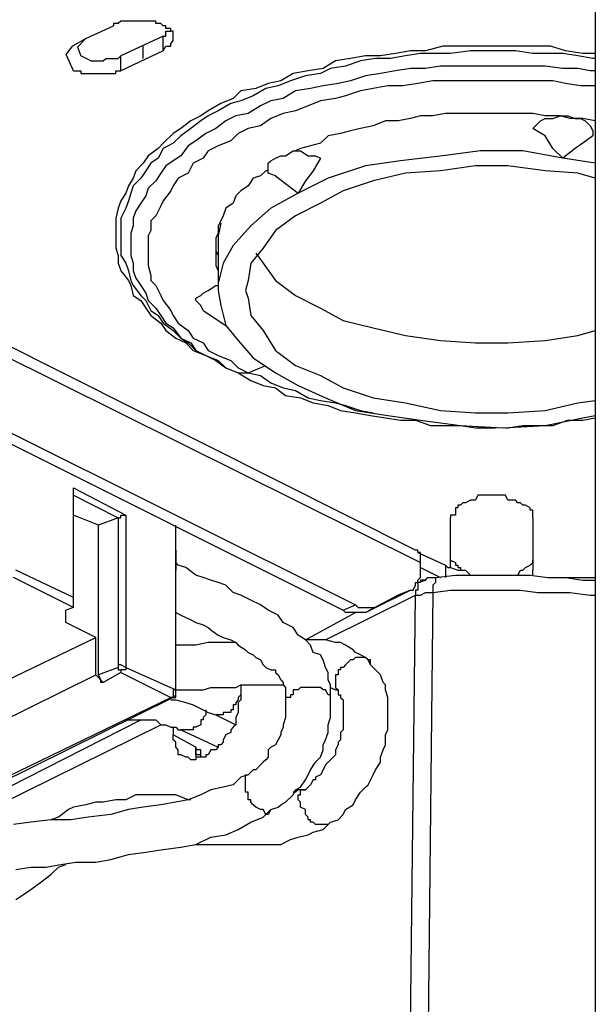
# Model space of a CAD drawing. Extents: x 0 to 107, y 10 to 98.
# Drawn here: x 25 to 31, y 72 to 82 of the extents above; entities that cross this region are included whole.
import ezdxf

# ---------------------------------------------------------------- set-up
doc = ezdxf.new("R2010")
doc.units = 0
doc.header["$MEASUREMENT"] = 0
doc.layers.get('0').update_dxf_attribs({"linetype": 'CONTINUOUS'})

msp = doc.modelspace()

# ---------------------------------------------------------------- linework, layer by layer
for p, q in [((31.132, 82.974), (31.132, 62.685)), ((26.079, 82.237), (26.053, 82.237)), ((26.053, 82.237), (26.053, 82.211)), ((26.105, 82.237), (26.079, 82.237)), ((26.131, 82.263), (26.105, 82.237)), ((26.184, 82.263), (26.131, 82.263)), ((26.211, 82.263), (26.184, 82.263)), ((26.237, 82.263), (26.211, 82.263)), ((26.263, 82.263), (26.237, 82.263)), ((26.29, 82.263), (26.263, 82.263)), ((26.342, 82.263), (26.29, 82.263)), ((26.368, 82.263), (26.342, 82.263)), ((26.395, 82.263), (26.368, 82.263)), ((26.421, 82.263), (26.395, 82.263)), ((26.448, 82.263), (26.421, 82.263)), ((26.5, 82.263), (26.448, 82.263)), ((26.5, 82.237), (26.5, 82.263)), ((26.526, 82.237), (26.5, 82.237)), ((26.552, 82.237), (26.526, 82.237)), ((26.579, 82.211), (26.552, 82.237)), ((25.763, 82.079), (26.053, 82.211)), ((26.605, 82.211), (26.579, 82.211)), ((26.605, 82.184), (26.605, 82.211)), ((26.658, 82.184), (26.605, 82.184)), ((26.605, 82.105), (26.605, 82.158)), ((26.605, 82.158), (26.658, 82.158)), ((26.658, 82.158), (26.658, 82.184)), ((26.658, 82.158), (26.658, 82.184)), ((26.684, 82.158), (26.658, 82.158)), ((26.684, 82.079), (26.684, 82.158)), ((25.625, 82.001), (25.762, 82.08)), ((25.762, 82.08), (25.674, 81.989)), ((26.579, 82.105), (26.131, 81.895)), ((26.579, 81.948), (26.579, 82.105)), ((26.579, 82.105), (26.605, 82.105)), ((26.658, 82.027), (26.684, 82.053)), ((26.658, 82), (26.658, 82.027)), ((26.684, 82.053), (26.684, 82.079)), ((25.554, 81.91), (25.625, 82.001)), ((25.674, 81.989), (25.71, 81.895)), ((26.579, 81.948), (26.131, 81.737)), ((26.368, 81.869), (26.368, 82)), ((26.579, 81.948), (26.605, 82)), ((26.605, 82), (26.658, 82)), ((29.026, 81.921), (28.868, 81.895)), ((29.184, 81.948), (29.026, 81.921)), ((29.289, 81.921), (29.131, 81.895)), ((29.342, 81.948), (29.184, 81.948)), ((29.448, 81.921), (29.289, 81.921)), ((29.526, 82), (29.342, 81.948)), ((29.605, 81.921), (29.448, 81.921)), ((29.684, 82), (29.526, 82)), ((29.816, 81.948), (29.605, 81.921)), ((29.842, 82), (29.684, 82)), ((29.973, 81.948), (29.816, 81.948)), ((30, 82), (29.842, 82)), ((30.132, 81.948), (29.973, 81.948)), ((30.184, 82), (30, 82)), ((30.29, 81.948), (30.132, 81.948)), ((30.342, 82), (30.184, 82)), ((30.474, 81.921), (30.29, 81.948)), ((30.5, 82), (30.342, 82)), ((30.631, 81.921), (30.474, 81.921)), ((30.658, 82), (30.5, 82)), ((30.789, 81.921), (30.631, 81.921)), ((30.816, 81.948), (30.658, 82)), ((30.947, 81.895), (30.789, 81.921)), ((31, 81.921), (30.816, 81.948)), ((31.132, 81.921), (31, 81.921)), ((25.632, 81.737), (25.554, 81.91)), ((25.816, 81.842), (25.71, 81.895)), ((25.816, 81.842), (25.868, 81.842)), ((25.868, 81.842), (25.895, 81.842)), ((25.895, 81.842), (25.921, 81.842)), ((25.921, 81.842), (25.947, 81.842)), ((25.947, 81.842), (25.974, 81.869)), ((25.974, 81.869), (26.026, 81.869)), ((26.026, 81.869), (26.053, 81.869)), ((26.053, 81.869), (26.079, 81.869)), ((26.079, 81.869), (26.105, 81.869)), ((26.105, 81.869), (26.131, 81.895)), ((26.131, 81.737), (26.131, 81.895)), ((28.395, 81.842), (28.263, 81.764)), ((28.553, 81.869), (28.395, 81.842)), ((28.658, 81.842), (28.5, 81.789)), ((28.71, 81.895), (28.553, 81.869)), ((28.816, 81.869), (28.658, 81.842)), ((28.868, 81.895), (28.71, 81.895)), ((28.974, 81.869), (28.816, 81.869)), ((29.131, 81.895), (28.974, 81.869)), ((31.105, 81.869), (30.947, 81.895)), ((31.132, 81.869), (31.105, 81.869)), ((25.632, 81.737), (25.71, 81.737)), ((25.71, 81.737), (25.71, 81.711)), ((25.71, 81.711), (25.737, 81.711)), ((25.737, 81.711), (25.763, 81.711)), ((25.763, 81.711), (25.79, 81.711)), ((25.79, 81.711), (25.816, 81.711)), ((25.816, 81.711), (25.868, 81.711)), ((25.868, 81.711), (25.895, 81.711)), ((25.895, 81.711), (25.921, 81.711)), ((25.921, 81.711), (25.947, 81.711)), ((25.947, 81.711), (25.974, 81.711)), ((25.974, 81.711), (26.026, 81.711)), ((26.026, 81.711), (26.053, 81.711)), ((26.053, 81.711), (26.079, 81.711)), ((26.079, 81.711), (26.079, 81.737)), ((26.079, 81.737), (26.105, 81.737)), ((26.105, 81.737), (26.131, 81.737)), ((27.948, 81.711), (27.816, 81.632)), ((28.105, 81.737), (27.948, 81.711)), ((28.237, 81.711), (28.079, 81.684)), ((28.263, 81.764), (28.105, 81.737)), ((28.342, 81.764), (28.237, 81.711)), ((28.5, 81.789), (28.342, 81.764)), ((28.868, 81.711), (28.71, 81.684)), ((29.026, 81.737), (28.868, 81.711)), ((29.184, 81.764), (29.026, 81.737)), ((29.342, 81.764), (29.184, 81.764)), ((29.5, 81.789), (29.342, 81.764)), ((29.658, 81.789), (29.5, 81.789)), ((29.816, 81.789), (29.658, 81.789)), ((29.973, 81.789), (29.816, 81.789)), ((30.132, 81.789), (29.973, 81.789)), ((30.29, 81.789), (30.132, 81.789)), ((30.447, 81.789), (30.29, 81.789)), ((30.605, 81.789), (30.447, 81.789)), ((30.789, 81.764), (30.605, 81.789)), ((30.947, 81.764), (30.789, 81.764)), ((31.079, 81.737), (30.947, 81.764)), ((31.132, 81.737), (31.079, 81.737)), ((27.684, 81.605), (27.553, 81.553)), ((27.816, 81.632), (27.684, 81.605)), ((27.921, 81.632), (27.789, 81.579)), ((28.079, 81.684), (27.921, 81.632)), ((28.421, 81.605), (28.263, 81.579)), ((28.553, 81.632), (28.421, 81.605)), ((28.71, 81.684), (28.553, 81.632)), ((29.263, 81.605), (29.105, 81.579)), ((29.421, 81.632), (29.263, 81.605)), ((29.579, 81.632), (29.421, 81.632)), ((29.737, 81.632), (29.579, 81.632)), ((29.895, 81.632), (29.737, 81.632)), ((30.053, 81.632), (29.895, 81.632)), ((30.21, 81.632), (30.053, 81.632)), ((30.368, 81.632), (30.21, 81.632)), ((30.526, 81.632), (30.368, 81.632)), ((30.684, 81.632), (30.526, 81.632)), ((30.816, 81.605), (30.684, 81.632)), ((30.974, 81.579), (30.816, 81.605)), ((27.395, 81.526), (27.316, 81.448)), ((27.553, 81.553), (27.395, 81.526)), ((27.658, 81.553), (27.526, 81.474)), ((27.789, 81.579), (27.658, 81.553)), ((27.974, 81.526), (27.842, 81.448)), ((28.132, 81.553), (27.974, 81.526)), ((28.263, 81.579), (28.132, 81.553)), ((28.658, 81.526), (28.5, 81.474)), ((28.79, 81.553), (28.658, 81.526)), ((28.947, 81.579), (28.79, 81.553)), ((29.105, 81.579), (28.947, 81.579)), ((31.132, 81.579), (30.974, 81.579)), ((27.316, 81.448), (27.184, 81.395)), ((27.395, 81.421), (27.29, 81.395)), ((27.526, 81.474), (27.395, 81.421)), ((27.711, 81.421), (27.605, 81.369)), ((27.842, 81.448), (27.711, 81.421)), ((28.237, 81.421), (28.105, 81.369)), ((28.395, 81.448), (28.237, 81.421)), ((28.5, 81.474), (28.395, 81.448)), ((27.053, 81.316), (26.974, 81.263)), ((27.184, 81.395), (27.053, 81.316)), ((27.158, 81.316), (27.053, 81.263)), ((27.29, 81.395), (27.158, 81.316)), ((27.605, 81.369), (27.474, 81.29)), ((27.974, 81.316), (27.842, 81.29)), ((28.105, 81.369), (27.974, 81.316)), ((26.869, 81.211), (26.763, 81.131)), ((26.974, 81.263), (26.869, 81.211)), ((26.974, 81.211), (26.869, 81.131)), ((27.053, 81.263), (26.974, 81.211)), ((27.237, 81.211), (27.132, 81.131)), ((27.342, 81.263), (27.237, 81.211)), ((27.474, 81.29), (27.342, 81.263)), ((27.711, 81.237), (27.605, 81.158)), ((27.842, 81.29), (27.711, 81.237)), ((28.921, 81.211), (28.79, 81.158)), ((29.053, 81.211), (28.921, 81.211)), ((29.184, 81.237), (29.053, 81.211)), ((29.289, 81.263), (29.184, 81.237)), ((29.421, 81.263), (29.289, 81.263)), ((29.552, 81.29), (29.421, 81.263)), ((29.684, 81.29), (29.552, 81.29)), ((29.816, 81.29), (29.684, 81.29)), ((29.921, 81.29), (29.816, 81.29)), ((30.079, 81.29), (29.921, 81.29)), ((30.21, 81.29), (30.079, 81.29)), ((30.342, 81.29), (30.21, 81.29)), ((30.474, 81.29), (30.342, 81.29)), ((30.605, 81.263), (30.474, 81.29)), ((30.5, 81.158), (30.553, 81.211)), ((30.553, 81.211), (30.605, 81.237)), ((30.763, 81.263), (30.605, 81.263)), ((30.605, 81.237), (30.684, 81.237)), ((30.684, 81.237), (30.763, 81.263)), ((30.763, 81.263), (30.842, 81.263)), ((30.868, 81.237), (30.763, 81.263)), ((30.842, 81.263), (30.921, 81.237)), ((31, 81.237), (30.868, 81.237)), ((30.921, 81.237), (30.974, 81.237)), ((30.974, 81.237), (31.026, 81.211)), ((31.132, 81.211), (31, 81.237)), ((31.026, 81.211), (31.079, 81.158)), ((26.763, 81.131), (26.684, 81.079)), ((26.869, 81.131), (26.763, 81.053)), ((27.132, 81.131), (27.026, 81.079)), ((27.474, 81.131), (27.368, 81.079)), ((27.605, 81.158), (27.474, 81.131)), ((28.553, 81.106), (28.447, 81.079)), ((28.658, 81.131), (28.553, 81.106)), ((28.79, 81.158), (28.658, 81.131)), ((30.474, 81.131), (30.5, 81.158)), ((30.605, 81.053), (30.474, 81.131)), ((31.079, 81.158), (31.105, 81.106)), ((31.105, 81.106), (31.105, 81.079)), ((26.684, 81.079), (26.579, 80.974)), ((26.763, 81.053), (26.684, 80.974)), ((26.921, 81), (26.842, 80.947)), ((27.026, 81.079), (26.921, 81)), ((27.29, 81), (27.158, 80.947)), ((27.368, 81.079), (27.29, 81)), ((28.316, 81.053), (28.237, 80.974)), ((28.447, 81.079), (28.316, 81.053)), ((30.684, 80.921), (30.605, 81.053)), ((31.105, 81.053), (31, 80.974)), ((31.105, 81.079), (31.105, 81.053)), ((26.526, 80.921), (26.421, 80.842)), ((26.579, 80.974), (26.526, 80.921)), ((26.579, 80.921), (26.526, 80.816)), ((26.684, 80.974), (26.579, 80.921)), ((26.842, 80.947), (26.763, 80.842)), ((27.053, 80.895), (27, 80.816)), ((27.158, 80.947), (27.053, 80.895)), ((27.868, 80.842), (27.948, 80.895)), ((27.948, 80.895), (28.026, 80.895)), ((28.026, 80.921), (27.974, 80.895)), ((28.132, 80.947), (28.026, 80.921)), ((28.026, 80.895), (28.105, 80.842)), ((28.237, 80.974), (28.132, 80.947)), ((29.921, 80.895), (29.526, 80.842)), ((30.368, 80.895), (29.921, 80.895)), ((30.789, 80.816), (30.368, 80.895)), ((30.789, 80.816), (30.684, 80.921)), ((30.921, 80.921), (30.789, 80.816)), ((31, 80.974), (30.921, 80.921)), ((26.421, 80.842), (26.368, 80.763)), ((26.526, 80.816), (26.447, 80.763)), ((26.684, 80.79), (26.605, 80.737)), ((26.763, 80.842), (26.684, 80.79)), ((27, 80.816), (26.895, 80.763)), ((27.684, 80.763), (27.711, 80.79)), ((27.711, 80.79), (27.763, 80.816)), ((27.763, 80.816), (27.816, 80.842)), ((27.816, 80.842), (27.868, 80.842)), ((28.105, 80.842), (28.184, 80.842)), ((28.237, 80.816), (28.158, 80.684)), ((28.184, 80.842), (28.237, 80.816)), ((29.079, 80.79), (28.71, 80.737)), ((29.526, 80.842), (29.079, 80.79)), ((31.132, 80.763), (30.789, 80.816)), ((26.29, 80.684), (26.263, 80.605)), ((26.368, 80.763), (26.29, 80.684)), ((26.395, 80.684), (26.342, 80.605)), ((26.447, 80.763), (26.395, 80.684)), ((26.605, 80.737), (26.552, 80.658)), ((26.895, 80.763), (26.842, 80.658)), ((27.658, 80.684), (27.605, 80.632)), ((27.684, 80.684), (27.658, 80.684)), ((27.684, 80.658), (27.684, 80.763)), ((28.158, 80.684), (28.079, 80.579)), ((28.71, 80.737), (28.316, 80.605)), ((29.5, 80.684), (29.131, 80.658)), ((29.869, 80.737), (29.5, 80.684)), ((30.21, 80.737), (29.869, 80.737)), ((30.605, 80.684), (30.21, 80.737)), ((30.947, 80.658), (30.605, 80.684)), ((26.263, 80.605), (26.211, 80.527)), ((26.342, 80.605), (26.263, 80.527)), ((26.5, 80.579), (26.421, 80.5)), ((26.552, 80.658), (26.5, 80.579)), ((26.737, 80.605), (26.684, 80.527)), ((26.842, 80.658), (26.737, 80.605)), ((27.526, 80.605), (27.474, 80.527)), ((27.605, 80.632), (27.526, 80.605)), ((27.763, 80.632), (27.684, 80.658)), ((27.763, 80.632), (28, 80.448)), ((28.316, 80.605), (28, 80.448)), ((28.079, 80.579), (28, 80.448)), ((28.79, 80.579), (28.474, 80.474)), ((29.131, 80.658), (28.79, 80.579)), ((31.132, 80.605), (30.947, 80.658)), ((26.211, 80.527), (26.184, 80.448)), ((26.263, 80.527), (26.237, 80.448)), ((26.421, 80.5), (26.395, 80.421)), ((26.658, 80.474), (26.579, 80.369)), ((26.684, 80.527), (26.658, 80.474)), ((27.395, 80.474), (27.342, 80.421)), ((27.474, 80.527), (27.395, 80.474)), ((28.474, 80.474), (28.237, 80.342)), ((26.131, 80.369), (26.105, 80.289)), ((26.184, 80.448), (26.131, 80.369)), ((26.211, 80.369), (26.184, 80.289)), ((26.237, 80.448), (26.211, 80.369)), ((26.395, 80.421), (26.342, 80.342)), ((26.579, 80.369), (26.552, 80.316)), ((27.342, 80.421), (27.316, 80.342)), ((28, 80.448), (27.711, 80.289)), ((26.105, 80.289), (26.079, 80.184)), ((26.184, 80.289), (26.131, 80.184)), ((26.29, 80.263), (26.263, 80.184)), ((26.342, 80.342), (26.29, 80.263)), ((26.552, 80.316), (26.5, 80.211)), ((27.237, 80.289), (27.21, 80.211)), ((27.316, 80.342), (27.237, 80.289)), ((27.711, 80.289), (27.5, 80.105)), ((28.237, 80.342), (27.974, 80.211)), ((26.079, 80.184), (26.079, 80.132)), ((26.131, 80.184), (26.131, 80.132)), ((26.263, 80.184), (26.263, 80.105)), ((26.5, 80.211), (26.447, 80.158)), ((26.447, 80.158), (26.447, 80.053)), ((27.184, 80.158), (27.158, 80.105)), ((27.21, 80.211), (27.184, 80.158)), ((27.974, 80.211), (27.763, 80.053)), ((26.079, 80.132), (26.079, 80.026)), ((26.131, 80.132), (26.131, 80.026)), ((26.263, 80.105), (26.237, 80.026)), ((26.447, 80.053), (26.421, 80)), ((27.184, 80.132), (27.158, 80)), ((27.158, 80.105), (27.158, 80.026)), ((27.5, 80.105), (27.316, 79.895)), ((27.763, 80.053), (27.631, 79.869)), ((26.079, 80.026), (26.079, 79.948)), ((26.079, 79.948), (26.079, 79.869)), ((26.131, 80.026), (26.131, 79.948)), ((26.131, 79.948), (26.131, 79.869)), ((26.237, 80.026), (26.237, 79.948)), ((26.237, 79.948), (26.237, 79.869)), ((26.421, 80), (26.421, 79.895)), ((27.158, 80.026), (27.132, 79.974)), ((27.132, 79.974), (27.132, 79.895)), ((27.158, 80), (27.158, 79.421)), ((26.079, 79.869), (26.105, 79.79)), ((26.131, 79.869), (26.131, 79.79)), ((26.237, 79.869), (26.237, 79.79)), ((26.421, 79.895), (26.421, 79.842)), ((26.421, 79.842), (26.421, 79.737)), ((27.132, 79.895), (27.132, 79.842)), ((27.132, 79.895), (27.132, 79.842)), ((27.132, 79.842), (27.158, 79.79)), ((27.132, 79.842), (27.132, 79.685)), ((27.316, 79.895), (27.21, 79.711)), ((27.631, 79.869), (27.5, 79.711)), ((26.105, 79.79), (26.105, 79.711)), ((26.131, 79.79), (26.184, 79.711)), ((26.237, 79.79), (26.263, 79.711)), ((26.421, 79.737), (26.421, 79.685)), ((27.158, 79.79), (27.158, 79.737)), ((27.553, 79.816), (27.631, 79.711)), ((26.105, 79.711), (26.131, 79.631)), ((26.131, 79.631), (26.211, 79.527)), ((26.184, 79.711), (26.211, 79.631)), ((26.211, 79.631), (26.237, 79.527)), ((26.263, 79.711), (26.263, 79.631)), ((26.263, 79.631), (26.29, 79.553)), ((26.421, 79.685), (26.447, 79.579)), ((27.132, 79.685), (27.158, 79.631)), ((27.21, 79.711), (27.158, 79.5)), ((27.158, 79.631), (27.158, 79.579)), ((27.5, 79.711), (27.474, 79.527)), ((27.631, 79.711), (27.763, 79.527)), ((29.237, 76.685), (23.474, 79.579)), ((26.29, 79.553), (26.342, 79.474)), ((26.447, 79.579), (26.447, 79.527)), ((26.211, 79.527), (26.237, 79.474)), ((26.237, 79.527), (26.263, 79.474)), ((26.237, 79.474), (26.263, 79.368)), ((26.263, 79.474), (26.342, 79.368)), ((26.342, 79.474), (26.395, 79.395)), ((26.447, 79.527), (26.5, 79.474)), ((26.5, 79.474), (26.552, 79.368)), ((27.053, 79.421), (27.132, 79.474)), ((27.132, 79.474), (27.158, 79.474)), ((27.158, 79.5), (27.158, 79.421)), ((27.474, 79.527), (27.447, 79.421)), ((27.763, 79.527), (27.974, 79.368)), ((23.526, 79.421), (29.289, 76.553)), ((26.263, 79.368), (26.342, 79.316)), ((26.342, 79.368), (26.395, 79.316)), ((26.395, 79.395), (26.421, 79.316)), ((26.552, 79.368), (26.579, 79.316)), ((26.921, 79.342), (26.974, 79.368)), ((26.921, 79.316), (26.921, 79.342)), ((26.974, 79.368), (27, 79.395)), ((27, 79.395), (27.053, 79.421)), ((27.158, 79.421), (27.184, 79.263)), ((27.447, 79.421), (27.474, 79.342)), ((27.474, 79.342), (27.5, 79.158)), ((27.974, 79.368), (28.237, 79.237)), ((26.342, 79.316), (26.395, 79.237)), ((26.395, 79.316), (26.447, 79.211)), ((26.395, 79.237), (26.447, 79.158)), ((26.421, 79.316), (26.5, 79.237)), ((26.5, 79.237), (26.552, 79.158)), ((26.579, 79.316), (26.658, 79.211)), ((26.974, 79.263), (26.921, 79.316)), ((27, 79.211), (26.974, 79.263)), ((27.184, 79.263), (27.237, 79.053)), ((28.237, 79.237), (28.474, 79.105)), ((26.447, 79.211), (26.526, 79.158)), ((26.447, 79.158), (26.552, 79.079)), ((26.526, 79.158), (26.579, 79.079)), ((26.552, 79.158), (26.605, 79.079)), ((26.658, 79.211), (26.684, 79.158)), ((26.684, 79.158), (26.737, 79.079)), ((27, 79.211), (27.237, 79.053)), ((27.5, 79.158), (27.631, 79)), ((26.552, 79.079), (26.605, 79)), ((26.579, 79.079), (26.684, 79)), ((26.605, 79.079), (26.684, 79.027)), ((26.684, 79.027), (26.763, 78.921)), ((26.737, 79.079), (26.842, 79)), ((27.237, 79.053), (27.368, 78.895)), ((28.474, 79.105), (28.79, 79.027)), ((28.79, 79.027), (29.131, 78.947)), ((26.605, 79), (26.711, 78.921)), ((26.684, 79), (26.763, 78.921)), ((26.711, 78.921), (26.816, 78.869)), ((26.763, 78.921), (26.842, 78.869)), ((26.763, 78.921), (26.869, 78.869)), ((26.842, 79), (26.895, 78.921)), ((26.895, 78.921), (27, 78.869)), ((27.631, 79), (27.763, 78.789)), ((29.131, 78.947), (29.5, 78.895)), ((30.605, 78.895), (30.947, 78.947)), ((30.947, 78.947), (31.132, 79)), ((26.816, 78.869), (26.895, 78.789)), ((26.842, 78.869), (26.921, 78.789)), ((26.869, 78.869), (26.921, 78.789)), ((27, 78.869), (27.053, 78.789)), ((27.368, 78.895), (27.526, 78.711)), ((29.5, 78.895), (29.869, 78.869)), ((29.869, 78.869), (30.21, 78.869)), ((30.21, 78.869), (30.605, 78.895)), ((26.895, 78.789), (27.026, 78.737)), ((26.921, 78.789), (27.026, 78.737)), ((27.026, 78.737), (27.132, 78.684)), ((27.026, 78.737), (27.158, 78.684)), ((27.053, 78.789), (27.158, 78.737)), ((27.158, 78.737), (27.29, 78.684)), ((27.526, 78.711), (27.763, 78.553)), ((27.763, 78.789), (27.974, 78.632)), ((27.132, 78.684), (27.237, 78.605)), ((27.158, 78.684), (27.237, 78.605)), ((27.237, 78.605), (27.368, 78.553)), ((27.237, 78.605), (27.368, 78.553)), ((27.29, 78.684), (27.368, 78.605)), ((27.368, 78.605), (27.474, 78.553)), ((27.474, 78.553), (27.658, 78.632)), ((27.974, 78.632), (28.237, 78.526)), ((27.368, 78.553), (27.395, 78.553)), ((27.368, 78.553), (27.5, 78.474)), ((27.395, 78.553), (27.447, 78.553)), ((27.447, 78.553), (27.474, 78.553)), ((27.474, 78.553), (27.605, 78.526)), ((27.605, 78.526), (27.711, 78.448)), ((27.763, 78.553), (28, 78.421)), ((28.237, 78.526), (28.474, 78.395)), ((23.737, 78.421), (28.474, 76.052)), ((23.868, 78.474), (28.605, 76.106)), ((27.5, 78.474), (27.631, 78.421)), ((27.631, 78.421), (27.763, 78.395)), ((27.711, 78.448), (27.842, 78.395)), ((27.763, 78.395), (27.868, 78.316)), ((27.842, 78.395), (27.974, 78.369)), ((28, 78.421), (28.289, 78.29)), ((28.474, 78.395), (28.79, 78.29)), ((27.868, 78.316), (28.026, 78.29)), ((27.974, 78.369), (28.105, 78.29)), ((28.026, 78.29), (28.158, 78.237)), ((28.105, 78.29), (28.237, 78.263)), ((28.289, 78.29), (28.605, 78.158)), ((28.79, 78.29), (29.131, 78.237)), ((28.158, 78.237), (28.316, 78.211)), ((28.237, 78.263), (28.395, 78.237)), ((28.316, 78.211), (28.447, 78.158)), ((28.395, 78.237), (28.5, 78.211)), ((28.5, 78.211), (28.658, 78.158)), ((29.131, 78.237), (29.5, 78.158)), ((30.605, 78.158), (30.947, 78.237)), ((30.947, 78.237), (31.132, 78.263)), ((28.447, 78.158), (28.605, 78.131)), ((28.605, 78.158), (28.947, 78.105)), ((28.605, 78.131), (28.763, 78.105)), ((28.658, 78.158), (28.79, 78.131)), ((28.763, 78.105), (28.921, 78.079)), ((28.921, 78.079), (29.079, 78.053)), ((28.947, 78.105), (29.289, 78.053)), ((29.5, 78.158), (29.869, 78.131)), ((29.869, 78.131), (30.21, 78.131)), ((30.21, 78.131), (30.605, 78.158)), ((30.605, 78), (31, 78.079)), ((31, 78.079), (31.132, 78.105)), ((31, 78.053), (31.132, 78.079)), ((29.079, 78.053), (29.237, 78.053)), ((29.237, 78.053), (29.395, 78)), ((29.289, 78.053), (29.71, 78)), ((29.395, 78), (29.71, 78)), ((29.71, 78), (30.158, 77.974)), ((29.71, 78), (29.869, 77.974)), ((29.869, 77.974), (30.026, 77.974)), ((30.026, 77.974), (30.079, 77.974)), ((30.158, 77.974), (30.605, 78)), ((30.184, 77.974), (30.21, 77.974)), ((30.21, 77.974), (30.368, 78)), ((30.368, 78), (30.684, 78)), ((30.684, 78), (30.842, 78.053)), ((30.842, 78.053), (31, 78.053)), ((25.632, 76.184), (25.632, 77.343)), ((25.632, 77.343), (26.184, 77.053)), ((25.632, 77.289), (25.632, 77.343)), ((25.632, 76.106), (25.632, 77.289)), ((25.632, 77.263), (26.105, 77.026)), ((29.895, 77.263), (29.869, 77.211)), ((29.921, 77.263), (29.895, 77.263)), ((29.973, 77.263), (29.921, 77.263)), ((30, 77.263), (29.973, 77.263)), ((30.026, 77.263), (30, 77.263)), ((30.053, 77.263), (30.026, 77.263)), ((30.079, 77.263), (30.053, 77.263)), ((30.132, 77.263), (30.079, 77.263)), ((30.158, 77.263), (30.132, 77.263)), ((30.184, 77.263), (30.158, 77.263)), ((30.21, 77.211), (30.184, 77.263)), ((29.71, 77.158), (29.684, 77.158)), ((29.684, 77.158), (29.684, 77.132)), ((29.737, 77.184), (29.71, 77.158)), ((29.763, 77.184), (29.737, 77.184)), ((29.816, 77.211), (29.763, 77.184)), ((29.842, 77.211), (29.816, 77.211)), ((29.869, 77.211), (29.842, 77.211)), ((30.237, 77.211), (30.21, 77.211)), ((30.29, 77.211), (30.237, 77.211)), ((30.316, 77.184), (30.29, 77.211)), ((30.342, 77.184), (30.316, 77.184)), ((30.368, 77.158), (30.342, 77.184)), ((30.395, 77.158), (30.368, 77.158)), ((30.447, 77.132), (30.395, 77.158)), ((25.895, 76.948), (25.632, 77.053)), ((26.131, 77.026), (26.131, 77.053)), ((26.131, 77.053), (26.184, 77.053)), ((26.184, 77.053), (26.184, 75.448)), ((29.658, 77.053), (29.605, 77.053)), ((29.605, 77.053), (29.605, 77.026)), ((29.684, 77.132), (29.658, 77.132)), ((29.658, 77.132), (29.658, 77.105)), ((29.658, 77.105), (29.658, 77.053)), ((30.447, 77.105), (30.447, 77.132)), ((30.474, 77.105), (30.447, 77.105)), ((30.474, 77.026), (30.474, 77.105)), ((26.105, 77.026), (25.895, 76.948)), ((25.895, 75.369), (25.895, 76.948)), ((26.105, 77.026), (26.105, 75.448)), ((26.105, 77.026), (26.131, 77.026)), ((26.711, 75.21), (26.711, 76.948)), ((26.711, 75.21), (26.711, 76.948)), ((29.605, 76.5), (29.605, 77.026)), ((30.474, 77.026), (30.474, 76.474)), ((26.711, 76.685), (26.711, 76.474)), ((26.711, 76.685), (26.711, 76.474)), ((29.263, 76.685), (29.237, 76.685)), ((29.263, 76.658), (29.263, 76.685)), ((29.289, 76.658), (29.263, 76.658)), ((29.263, 76.658), (29.552, 76.526)), ((29.289, 76.553), (29.289, 76.658)), ((26.737, 76.526), (26.711, 76.553)), ((26.816, 76.5), (26.737, 76.526)), ((29.289, 76.526), (29.289, 76.553)), ((29.289, 76.5), (29.289, 76.526)), ((29.552, 76.526), (29.552, 76.395)), ((29.552, 76.526), (29.579, 76.5)), ((29.605, 76.579), (29.658, 76.553)), ((29.658, 76.553), (29.658, 76.526)), ((29.658, 76.526), (29.684, 76.526)), ((29.684, 76.526), (29.684, 76.5)), ((30.395, 76.5), (30.447, 76.526)), ((30.447, 76.526), (30.474, 76.553)), ((30.474, 76.553), (30.474, 76.579)), ((25.632, 76.184), (25.026, 76.474)), ((26.921, 76.421), (26.816, 76.5)), ((27, 76.395), (26.921, 76.421)), ((29.289, 76.5), (29.5, 76.395)), ((29.289, 76.474), (29.289, 76.5)), ((29.289, 76.421), (29.289, 76.474)), ((29.289, 76.395), (29.289, 76.421)), ((29.448, 76.395), (29.658, 76.421)), ((29.579, 76.5), (29.605, 76.5)), ((29.605, 76.5), (29.684, 76.474)), ((29.658, 76.421), (30.447, 76.421)), ((29.684, 76.5), (29.71, 76.5)), ((29.684, 76.474), (29.71, 76.474)), ((29.71, 76.5), (29.71, 76.474)), ((29.71, 76.474), (29.737, 76.474)), ((29.71, 76.474), (29.763, 76.474)), ((29.763, 76.474), (29.816, 76.421)), ((29.816, 76.421), (29.869, 76.421)), ((30.29, 76.421), (30.316, 76.421)), ((30.316, 76.421), (30.342, 76.474)), ((30.342, 76.474), (30.368, 76.474)), ((30.368, 76.474), (30.395, 76.5)), ((30.447, 76.421), (30.631, 76.395)), ((30.474, 76.421), (30.474, 76.474)), ((25.632, 76.079), (25, 76.395)), ((27.079, 76.369), (27, 76.395)), ((27.158, 76.342), (27.079, 76.369)), ((27.237, 76.316), (27.158, 76.342)), ((27.316, 76.237), (27.237, 76.316)), ((29.211, 76.263), (29.237, 76.316)), ((29.237, 76.316), (29.237, 76.342)), ((29.237, 76.342), (29.263, 76.342)), ((29.263, 76.369), (29.289, 76.395)), ((29.263, 76.342), (29.342, 76.369)), ((29.263, 76.342), (29.263, 76.369)), ((29.289, 76.342), (29.263, 76.342)), ((29.263, 76.342), (29.263, 76.316)), ((29.263, 76.316), (29.263, 76.263)), ((29.342, 76.369), (29.289, 76.369)), ((29.289, 76.369), (29.289, 76.342)), ((29.342, 76.369), (29.368, 76.395)), ((29.368, 76.395), (29.395, 76.395)), ((29.395, 76.395), (29.421, 76.395)), ((29.421, 76.395), (29.448, 76.395)), ((29.448, 76.342), (29.421, 76.316)), ((29.421, 76.316), (29.421, 76.263)), ((29.448, 76.395), (29.448, 76.369)), ((29.448, 76.369), (29.448, 76.342)), ((30.631, 76.395), (30.816, 76.395)), ((30.684, 76.395), (31.132, 76.395)), ((30.816, 76.395), (31, 76.369)), ((31, 76.369), (31.132, 76.369)), ((27.395, 76.211), (27.316, 76.237)), ((27.5, 76.158), (27.395, 76.211)), ((28.289, 75.737), (29.237, 76.211)), ((29.053, 76.211), (28.71, 76.027)), ((28.816, 76.079), (29.184, 76.263)), ((29.184, 76.263), (29.053, 76.211)), ((29.184, 76.263), (29.211, 76.263)), ((29.184, 71.579), (29.237, 76.211)), ((29.263, 76.263), (29.237, 76.263)), ((29.237, 76.263), (29.237, 76.237)), ((29.237, 76.237), (29.237, 76.211)), ((29.237, 76.211), (29.263, 76.211)), ((29.263, 76.211), (29.289, 76.211)), ((29.289, 76.211), (29.342, 76.237)), ((29.342, 76.237), (29.368, 76.237)), ((29.368, 76.237), (29.395, 76.237)), ((29.421, 76.237), (29.368, 71.579)), ((29.395, 76.237), (29.421, 76.237)), ((29.421, 76.263), (29.421, 76.237)), ((29.421, 76.237), (29.605, 76.263)), ((29.605, 76.263), (30.342, 76.263)), ((30.342, 76.263), (30.526, 76.237)), ((30.526, 76.237), (30.711, 76.237)), ((30.711, 76.237), (30.868, 76.237)), ((30.868, 76.237), (31.079, 76.211)), ((31.079, 76.211), (31.132, 76.211)), ((25.632, 76.106), (25.632, 76.184)), ((25.632, 76.079), (25.632, 76.106)), ((27.605, 76.106), (27.5, 76.158)), ((27.684, 76.052), (27.605, 76.106)), ((28.474, 76.053), (28.605, 76.106)), ((28.605, 76.106), (28.632, 76.079)), ((25.632, 76.079), (25.553, 76.052)), ((25.553, 75.921), (25.553, 76.053)), ((26.711, 76.027), (26.763, 76)), ((26.763, 76), (26.869, 75.948)), ((27.789, 76), (27.684, 76.052)), ((27.842, 75.921), (27.789, 76)), ((28.079, 75.737), (28.605, 76.027)), ((28.5, 76.027), (28.474, 76.053)), ((28.553, 76.027), (28.5, 76.027)), ((28.658, 76.027), (28.553, 76.027)), ((28.632, 76.079), (28.763, 76.079)), ((28.71, 76.027), (28.658, 76.027)), ((28.71, 76.027), (28.816, 76.079)), ((28.763, 76.079), (28.79, 76.079)), ((28.79, 76.079), (28.816, 76.079)), ((25.868, 75.763), (25.553, 75.921)), ((26.869, 75.948), (26.921, 75.921)), ((26.921, 75.921), (27, 75.895)), ((27, 75.895), (27.053, 75.868)), ((27.948, 75.868), (27.842, 75.921)), ((27.053, 75.868), (27.079, 75.843)), ((27.079, 75.843), (27.158, 75.789)), ((28, 75.789), (27.948, 75.868)), ((23.737, 74.737), (25.868, 75.763)), ((25.868, 75.369), (25.868, 75.763)), ((27.053, 75.711), (26.921, 75.684)), ((27.342, 75.711), (27.053, 75.711)), ((27.158, 75.789), (27.21, 75.763)), ((27.21, 75.763), (27.29, 75.737)), ((27.29, 75.737), (27.342, 75.711)), ((27.342, 75.711), (27.368, 75.684)), ((28.079, 75.737), (28, 75.789)), ((28.132, 75.684), (28.079, 75.737)), ((28.132, 75.737), (28.079, 75.737)), ((28.237, 75.737), (28.132, 75.737)), ((28.289, 75.737), (28.237, 75.737)), ((28.395, 75.711), (28.289, 75.737)), ((28.447, 75.711), (28.395, 75.711)), ((28.5, 75.684), (28.447, 75.711)), ((26.921, 75.684), (26.711, 75.684)), ((27.368, 75.684), (27.447, 75.632)), ((27.447, 75.632), (27.474, 75.605)), ((27.474, 75.605), (27.526, 75.579)), ((28.158, 75.605), (28.132, 75.684)), ((28.237, 75.579), (28.158, 75.605)), ((28.579, 75.632), (28.5, 75.684)), ((28.605, 75.605), (28.579, 75.632)), ((28.658, 75.579), (28.605, 75.605)), ((27.526, 75.579), (27.553, 75.553)), ((27.553, 75.553), (27.605, 75.526)), ((27.605, 75.526), (27.631, 75.474)), ((28.263, 75.526), (28.237, 75.579)), ((28.289, 75.448), (28.263, 75.526)), ((28.553, 75.526), (28.5, 75.474)), ((28.579, 75.526), (28.553, 75.526)), ((28.605, 75.553), (28.579, 75.526)), ((28.632, 75.553), (28.605, 75.553)), ((28.658, 75.553), (28.632, 75.553)), ((28.71, 75.553), (28.658, 75.579)), ((28.71, 75.553), (28.658, 75.553)), ((28.737, 75.526), (28.71, 75.553)), ((28.737, 75.526), (28.71, 75.553)), ((28.763, 75.526), (28.737, 75.526)), ((28.763, 75.474), (28.737, 75.526)), ((28.763, 75.474), (28.763, 75.526)), ((26.105, 75.448), (25.895, 75.369)), ((26.131, 75.395), (25.947, 75.29)), ((26.131, 75.474), (26.105, 75.474)), ((26.105, 75.474), (26.105, 75.448)), ((26.105, 75.448), (26.105, 75.421)), ((26.105, 75.421), (26.131, 75.421)), ((26.184, 75.448), (26.131, 75.474)), ((26.131, 75.421), (26.131, 75.395)), ((26.184, 75.421), (26.131, 75.421)), ((26.131, 75.421), (26.131, 75.395)), ((26.131, 75.395), (26.658, 75.132)), ((26.184, 75.448), (26.184, 75.421)), ((26.184, 75.448), (26.711, 75.21)), ((27.631, 75.474), (27.658, 75.448)), ((27.658, 75.448), (27.711, 75.421)), ((27.711, 75.421), (27.763, 75.421)), ((27.763, 75.421), (27.763, 75.395)), ((27.763, 75.395), (27.789, 75.369)), ((28.316, 75.395), (28.289, 75.448)), ((28.316, 75.316), (28.316, 75.395)), ((28.447, 75.421), (28.421, 75.421)), ((28.421, 75.421), (28.421, 75.395)), ((28.421, 75.395), (28.421, 75.369)), ((28.474, 75.448), (28.447, 75.448)), ((28.447, 75.448), (28.447, 75.421)), ((28.5, 75.474), (28.474, 75.448)), ((28.79, 75.448), (28.763, 75.474)), ((28.816, 75.421), (28.79, 75.448)), ((28.868, 75.369), (28.816, 75.421)), ((23.737, 74.316), (25.868, 75.369)), ((25.947, 75.29), (25.868, 75.369)), ((25.921, 75.316), (25.895, 75.369)), ((25.921, 75.29), (25.921, 75.316)), ((25.947, 75.29), (25.921, 75.29)), ((27.789, 75.369), (27.816, 75.316)), ((27.816, 75.316), (27.842, 75.29)), ((27.842, 75.29), (27.842, 75.263)), ((28.342, 75.263), (28.316, 75.316)), ((28.421, 75.369), (28.395, 75.369)), ((28.395, 75.369), (28.395, 75.316)), ((28.395, 75.316), (28.395, 75.29)), ((28.395, 75.29), (28.395, 75.263)), ((28.895, 75.29), (28.868, 75.369)), ((28.921, 75.263), (28.895, 75.29)), ((26.711, 75.21), (26.684, 75.21)), ((26.684, 75.21), (26.684, 75.132)), ((26.711, 75.132), (26.711, 75.21)), ((26.711, 75.158), (26.711, 75.21)), ((26.711, 75.21), (27, 75.21)), ((27, 75.21), (27.079, 75.237)), ((27.079, 75.237), (27.237, 75.237)), ((27.237, 75.237), (27.342, 75.237)), ((27.342, 75.237), (27.395, 75.263)), ((27.395, 75.263), (27.395, 75.105)), ((27.395, 75.263), (27.842, 75.263)), ((27.395, 75.21), (27.395, 75.158)), ((27.842, 75.263), (27.868, 75.237)), ((27.868, 75.237), (27.868, 75.21)), ((27.868, 75.21), (27.868, 75.158)), ((27.974, 75.21), (27.948, 75.21)), ((27.948, 75.21), (27.948, 75.158)), ((28, 75.21), (27.974, 75.21)), ((28.026, 75.237), (28, 75.21)), ((28.079, 75.237), (28.026, 75.237)), ((28.105, 75.237), (28.079, 75.237)), ((28.132, 75.237), (28.105, 75.237)), ((28.158, 75.237), (28.132, 75.237)), ((28.184, 75.237), (28.158, 75.237)), ((28.237, 75.237), (28.184, 75.237)), ((28.263, 75.21), (28.237, 75.237)), ((28.289, 75.21), (28.263, 75.21)), ((28.316, 75.158), (28.289, 75.21)), ((28.342, 75.105), (28.342, 75.263)), ((28.342, 75.237), (28.395, 75.21)), ((28.395, 75.263), (28.395, 75.237)), ((28.395, 75.237), (28.421, 75.21)), ((28.395, 75.21), (28.421, 75.21)), ((28.421, 75.21), (28.421, 75.158)), ((28.421, 75.21), (28.421, 75.158)), ((28.921, 75.21), (28.921, 75.263)), ((28.947, 75.132), (28.921, 75.21)), ((23.895, 73.79), (26.658, 75.132)), ((26.684, 75.132), (23.974, 73.79)), ((26.684, 75.132), (26.658, 75.132)), ((26.658, 75.132), (26.684, 75.132)), ((26.658, 75.105), (26.711, 75.105)), ((26.684, 75.132), (26.711, 75.158)), ((26.684, 75.132), (26.711, 75.132)), ((26.711, 75.105), (26.816, 75.079)), ((26.816, 75.079), (26.895, 75.053)), ((27.368, 75.105), (27.342, 75.079)), ((27.342, 75.079), (27.342, 75.053)), ((27.395, 75.158), (27.368, 75.132)), ((27.368, 75.132), (27.368, 75.105)), ((27.395, 75.105), (27.368, 75.079)), ((27.368, 75.079), (27.368, 74.974)), ((27.868, 75.158), (27.868, 75.132)), ((27.921, 75.132), (27.868, 75.132)), ((27.868, 75.132), (27.868, 75.105)), ((27.868, 75.132), (27.868, 75.105)), ((27.868, 75.105), (27.868, 74.921)), ((27.948, 75.158), (27.921, 75.158)), ((27.921, 75.158), (27.921, 75.132)), ((28.342, 75.158), (28.316, 75.158)), ((28.342, 75.105), (28.342, 75.158)), ((28.342, 75.053), (28.342, 75.105)), ((28.421, 75.158), (28.447, 75.158)), ((28.447, 75.158), (28.447, 75.132)), ((28.447, 75.132), (28.474, 75.105)), ((28.474, 75.105), (28.474, 75.079)), ((28.474, 75.079), (28.474, 75.053)), ((28.947, 75.079), (28.947, 75.132)), ((28.947, 74.974), (28.947, 75.079)), ((26.895, 75.053), (27, 75)), ((27, 75), (27.053, 74.974)), ((27.026, 75), (27.026, 74.947)), ((27.053, 74.974), (27.132, 74.947)), ((27.237, 74.974), (27.21, 74.974)), ((27.21, 74.974), (27.21, 74.947)), ((27.29, 74.974), (27.237, 74.974)), ((27.316, 75), (27.29, 75)), ((27.29, 75), (27.29, 74.974)), ((27.342, 75.053), (27.316, 75.053)), ((27.316, 75.053), (27.316, 75)), ((27.368, 74.974), (27.342, 74.921)), ((28.342, 74.974), (28.342, 75.053)), ((28.342, 74.921), (28.342, 74.974)), ((28.474, 75.053), (28.474, 75)), ((28.474, 75), (28.474, 74.947)), ((28.947, 74.921), (28.947, 74.974)), ((24.947, 74.184), (26.342, 74.895)), ((26.184, 74.895), (26.5, 74.895)), ((26.5, 74.895), (26.552, 74.842)), ((27, 74.895), (26.974, 74.895)), ((26.974, 74.895), (26.974, 74.842)), ((27.026, 74.947), (27, 74.921)), ((27, 74.921), (27, 74.895)), ((27.158, 74.947), (27.132, 74.947)), ((27.132, 74.947), (27.342, 74.842)), ((27.184, 74.947), (27.158, 74.947)), ((27.21, 74.947), (27.184, 74.947)), ((27.342, 74.921), (27.342, 74.895)), ((27.342, 74.895), (27.342, 74.842)), ((27.868, 74.921), (27.842, 74.842)), ((28.316, 74.842), (28.342, 74.921)), ((28.474, 74.947), (28.474, 74.921)), ((28.474, 74.921), (28.474, 74.895)), ((28.474, 74.895), (28.474, 74.842)), ((28.947, 74.842), (28.947, 74.921)), ((24.842, 74), (26.552, 74.842)), ((26.552, 74.842), (26.605, 74.842)), ((26.605, 74.842), (26.658, 74.816)), ((26.658, 74.816), (26.711, 74.816)), ((26.684, 74.816), (26.684, 74.737)), ((26.711, 74.816), (26.737, 74.79)), ((26.737, 74.79), (26.763, 74.79)), ((26.816, 74.79), (26.763, 74.79)), ((26.763, 74.79), (27.158, 74.606)), ((26.842, 74.79), (26.816, 74.79)), ((26.869, 74.79), (26.842, 74.79)), ((26.895, 74.79), (26.869, 74.79)), ((26.921, 74.816), (26.895, 74.816)), ((26.895, 74.816), (26.895, 74.79)), ((26.974, 74.842), (26.921, 74.816)), ((27.29, 74.763), (27.237, 74.737)), ((27.316, 74.816), (27.29, 74.79)), ((27.29, 74.79), (27.29, 74.763)), ((27.342, 74.842), (27.316, 74.816)), ((27.842, 74.816), (27.816, 74.763)), ((27.816, 74.763), (27.816, 74.737)), ((27.842, 74.842), (27.842, 74.816)), ((28.289, 74.684), (28.316, 74.763)), ((28.316, 74.763), (28.316, 74.842)), ((28.474, 74.79), (28.447, 74.763)), ((28.447, 74.763), (28.447, 74.684)), ((28.474, 74.842), (28.474, 74.79)), ((28.921, 74.737), (28.947, 74.79)), ((28.947, 74.79), (28.947, 74.842)), ((26.921, 74.606), (26.684, 74.737)), ((26.684, 74.684), (26.684, 74.737)), ((26.711, 74.658), (26.684, 74.684)), ((26.711, 74.632), (26.711, 74.658)), ((27.21, 74.658), (27.184, 74.632)), ((27.237, 74.737), (27.21, 74.684)), ((27.21, 74.684), (27.21, 74.658)), ((27.789, 74.684), (27.763, 74.632)), ((27.816, 74.737), (27.789, 74.684)), ((28.263, 74.632), (28.289, 74.684)), ((28.447, 74.684), (28.421, 74.658)), ((28.421, 74.658), (28.421, 74.632)), ((28.921, 74.632), (28.921, 74.737)), ((26.711, 74.606), (26.711, 74.632)), ((26.737, 74.579), (26.711, 74.606)), ((26.737, 74.527), (26.737, 74.579)), ((26.921, 74.606), (26.921, 74.579)), ((26.921, 74.579), (26.921, 74.606)), ((26.921, 74.579), (26.921, 74.5)), ((26.921, 74.527), (26.921, 74.579)), ((26.974, 74.579), (26.921, 74.579)), ((26.974, 74.527), (26.974, 74.579)), ((27.079, 74.579), (27.053, 74.527)), ((27.132, 74.579), (27.079, 74.579)), ((27.158, 74.606), (27.132, 74.579)), ((27.184, 74.632), (27.158, 74.632)), ((27.158, 74.632), (27.158, 74.606)), ((27.711, 74.606), (27.684, 74.579)), ((27.684, 74.579), (27.684, 74.5)), ((27.763, 74.632), (27.711, 74.606)), ((28.237, 74.5), (28.263, 74.579)), ((28.263, 74.579), (28.263, 74.632)), ((28.421, 74.632), (28.395, 74.579)), ((28.395, 74.579), (28.395, 74.527)), ((28.868, 74.5), (28.895, 74.579)), ((28.895, 74.579), (28.921, 74.632)), ((26.763, 74.527), (26.737, 74.527)), ((26.816, 74.5), (26.763, 74.527)), ((26.842, 74.5), (26.816, 74.5)), ((26.869, 74.474), (26.842, 74.5)), ((26.895, 74.474), (26.869, 74.474)), ((26.921, 74.474), (26.895, 74.474)), ((26.974, 74.527), (26.921, 74.527)), ((26.974, 74.5), (26.921, 74.5)), ((26.921, 74.5), (26.921, 74.474)), ((26.974, 74.5), (26.974, 74.527)), ((27, 74.5), (26.974, 74.5)), ((27.026, 74.5), (27, 74.5)), ((27.053, 74.527), (27.026, 74.527)), ((27.026, 74.527), (27.026, 74.5)), ((27.631, 74.448), (27.605, 74.421)), ((27.658, 74.474), (27.631, 74.448)), ((27.684, 74.5), (27.658, 74.474)), ((28.132, 74.368), (28.184, 74.448)), ((28.184, 74.448), (28.237, 74.5)), ((28.316, 74.448), (28.289, 74.421)), ((28.342, 74.474), (28.316, 74.448)), ((28.395, 74.527), (28.342, 74.474)), ((28.816, 74.368), (28.868, 74.448)), ((28.868, 74.448), (28.868, 74.5)), ((27.5, 74.342), (27.474, 74.316)), ((27.526, 74.368), (27.5, 74.342)), ((27.553, 74.368), (27.526, 74.368)), ((27.605, 74.421), (27.553, 74.368)), ((28.105, 74.316), (28.132, 74.368)), ((28.263, 74.368), (28.237, 74.316)), ((28.289, 74.421), (28.263, 74.368)), ((28.79, 74.316), (28.816, 74.368)), ((27.395, 74.289), (27.316, 74.211)), ((27.474, 74.316), (27.395, 74.289)), ((27.447, 74.132), (27.447, 74.316)), ((27.447, 74.316), (27.474, 74.316)), ((28.026, 74.184), (28.079, 74.263)), ((28.079, 74.263), (28.105, 74.316)), ((28.158, 74.263), (28.132, 74.211)), ((28.184, 74.263), (28.158, 74.263)), ((28.237, 74.316), (28.184, 74.289)), ((28.184, 74.289), (28.184, 74.263)), ((28.737, 74.211), (28.79, 74.316)), ((27.079, 74.158), (26.974, 74.105)), ((27.21, 74.184), (27.079, 74.158)), ((27.316, 74.211), (27.21, 74.184)), ((27.474, 74.132), (27.447, 74.132)), ((27.474, 74.053), (27.474, 74.132)), ((27.948, 74.105), (27.974, 74.158)), ((27.974, 74.132), (27.948, 74.132)), ((27.974, 74.158), (28.026, 74.184)), ((28, 74.158), (27.974, 74.132)), ((28.079, 74.158), (28, 74.158)), ((28.026, 74.132), (28.026, 74.158)), ((28.026, 74.158), (28.079, 74.158)), ((28.026, 74.105), (28.026, 74.132)), ((28.105, 74.184), (28.079, 74.158)), ((28.132, 74.211), (28.105, 74.184)), ((28.605, 74.053), (28.658, 74.132)), ((28.658, 74.132), (28.71, 74.184)), ((28.71, 74.184), (28.737, 74.211)), ((25.868, 74.026), (25.763, 74)), ((25.947, 74.026), (25.868, 74.026)), ((26.079, 74.053), (25.947, 74.026)), ((26.184, 74.053), (26.079, 74.053)), ((26.29, 74.105), (26.184, 74.053)), ((26.711, 74.105), (26.29, 74.105)), ((26.711, 74.026), (26.552, 74)), ((26.842, 74.053), (26.711, 74.105)), ((26.842, 74.053), (26.711, 74.026)), ((26.974, 74.105), (26.842, 74.053)), ((26.869, 74.053), (26.842, 74.053)), ((27.5, 74.053), (27.474, 74.053)), ((27.5, 74.026), (27.5, 74.053)), ((27.526, 74), (27.5, 74.026)), ((27.816, 74), (27.868, 74.026)), ((27.868, 74.026), (27.948, 74.105)), ((28, 74.053), (28, 74.105)), ((28, 74.105), (28.026, 74.105)), ((28.026, 74.026), (28, 74.053)), ((28.026, 73.974), (28.026, 74.026)), ((28.579, 74), (28.605, 74.053)), ((25.579, 73.948), (25.474, 73.869)), ((25.632, 73.974), (25.579, 73.948)), ((25.763, 74), (25.632, 73.974)), ((26.211, 73.948), (26.026, 73.895)), ((26.368, 73.974), (26.211, 73.948)), ((26.552, 74), (26.368, 73.974)), ((27.553, 73.974), (27.526, 74)), ((27.605, 73.948), (27.553, 73.974)), ((27.631, 73.948), (27.605, 73.948)), ((27.658, 73.895), (27.631, 73.948)), ((27.631, 73.869), (27.711, 73.948)), ((27.711, 73.948), (27.684, 73.895)), ((27.711, 73.948), (27.789, 73.974)), ((27.789, 73.974), (27.816, 74)), ((28.079, 73.948), (28.026, 73.974)), ((28.079, 73.895), (28.079, 73.948)), ((28.474, 73.895), (28.5, 73.948)), ((28.5, 73.948), (28.579, 74)), ((25.395, 73.842), (25.184, 73.816)), ((25.474, 73.869), (25.395, 73.842)), ((25.605, 73.842), (25.395, 73.842)), ((25.789, 73.869), (25.605, 73.842)), ((26.026, 73.895), (25.789, 73.869)), ((27.5, 73.816), (27.631, 73.869)), ((27.684, 73.895), (27.658, 73.895)), ((28.105, 73.869), (28.079, 73.895)), ((28.105, 73.842), (28.105, 73.869)), ((28.132, 73.842), (28.105, 73.842)), ((28.132, 73.816), (28.132, 73.842)), ((28.342, 73.816), (28.421, 73.842)), ((28.421, 73.842), (28.474, 73.895)), ((25.184, 73.816), (25, 73.79)), ((27.237, 73.684), (27.368, 73.737)), ((27.368, 73.737), (27.5, 73.816)), ((28.158, 73.816), (28.132, 73.816)), ((28.184, 73.79), (28.158, 73.816)), ((28.158, 73.71), (28.263, 73.737)), ((28.237, 73.79), (28.184, 73.79)), ((28.263, 73.79), (28.237, 73.79)), ((28.289, 73.79), (28.263, 73.79)), ((28.263, 73.737), (28.316, 73.79)), ((28.316, 73.79), (28.289, 73.79)), ((28.316, 73.79), (28.342, 73.816)), ((26.921, 73.579), (27.079, 73.658)), ((27.079, 73.658), (27.237, 73.684)), ((27.816, 73.579), (27.921, 73.632)), ((27.921, 73.632), (28, 73.658)), ((28, 73.658), (28.105, 73.684)), ((28.105, 73.684), (28.158, 73.71)), ((26.395, 73.5), (26.579, 73.526)), ((26.579, 73.526), (26.763, 73.553)), ((26.763, 73.553), (26.921, 73.579)), ((26.921, 73.579), (27.816, 73.579)), ((25.868, 73.395), (26.026, 73.421)), ((26.026, 73.421), (26.211, 73.474)), ((26.211, 73.474), (26.395, 73.5)), ((25.026, 73.316), (25.184, 73.342)), ((25.184, 73.342), (25.342, 73.342)), ((25.342, 73.342), (25.5, 73.369)), ((25.395, 73.263), (25.474, 73.342)), ((25.474, 73.342), (25.553, 73.369)), ((25.5, 73.369), (25.658, 73.395)), ((25.658, 73.395), (25.868, 73.395)), ((25.289, 73.184), (25.395, 73.263)), ((25.105, 73.052), (25.184, 73.106)), ((25.184, 73.106), (25.289, 73.184)), ((25.026, 73), (25.105, 73.052))]:
    msp.add_line(p, q)

doc.saveas('drawing.dxf')
